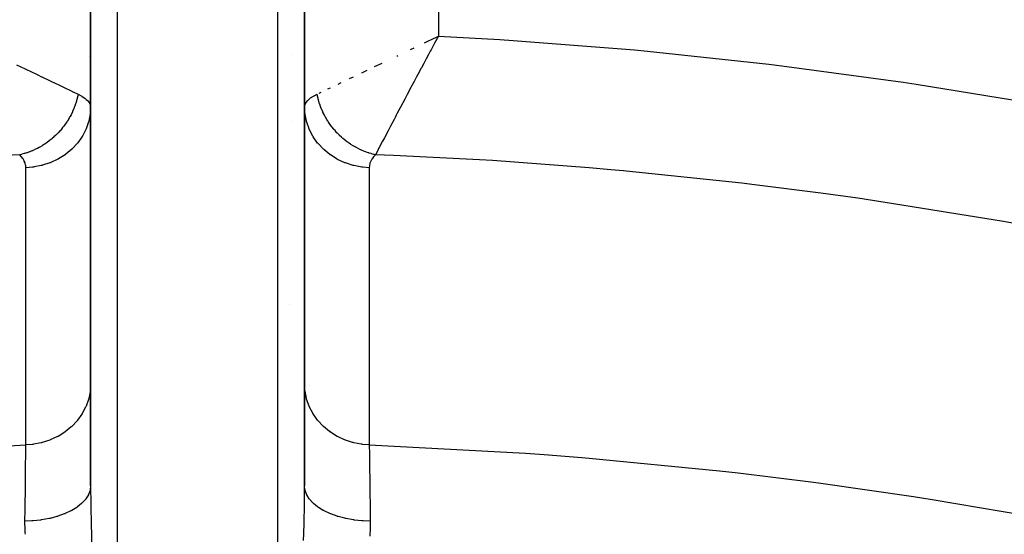
# Model space of a CAD drawing. Extents: x 24 to 1054, y -616 to 283.
# Drawn here: x 391 to 464, y -71 to -33 of the extents above; entities that cross this region are included whole.
import ezdxf

# ---------------------------------------------------------------- set-up
doc = ezdxf.new("R2010")
doc.units = 0
doc.linetypes.add('DASHED', pattern=[11.05, 8.7, -2.35])
doc.layers.get('0').update_dxf_attribs({"linetype": 'CONTINUOUS'})
doc.layers.add('NEVIDI', color=4, linetype='DASHED')

msp = doc.modelspace()

# ---------------------------------------------------------------- linework, layer by layer
at = {"color": 2}
for p, q in [((396, -14.92332), (396, -67.687364)), ((396, -67.687364), (396, -14.92332)), ((412, -67.687364), (412, -14.92332)), ((412, -14.92332), (412, -67.687364)), ((420.947129, -34.560332), (421.308378, -34.388347)), ((421.308378, -34.388347), (421.436423, -34.327407)), ((421.436423, -34.327407), (422, -34.059307)), ((421.715941, -34.587216), (421.447976, -35.086053)), ((411.07887, -40.459468), (411.077206, -40.459214)), ((396.0004, -54.392467), (395.999313, -54.392734)), ((396.000912, -53.877676), (395.999838, -53.877936)), ((410.847956, -54.130707), (410.846696, -54.130443)), ((396.000082, -58.009633), (395.998904, -58.009959)), ((396.003682, -60.089407), (396.002456, -60.089772)), ((396.052426, -60.07493), (396.050795, -60.075413)), ((412.343408, -60.195291), (412.341421, -60.194671))]:
    msp.add_line(p, q, dxfattribs=at)
at = {"layer": 'NEVIDI', "color": 7, "linetype": 'CONTINUOUS'}
for p, q in [((398, -14.92332), (398, -86.459219)), ((410, -86.459219), (410, -14.92332)), ((422, -14.92332), (422, -34.059307)), ((421.808959, -34.414244), (421.715941, -34.587216)), ((421.999994, -34.059307), (421.808959, -34.414244)), ((422, -34.059307), (426.600818, -34.319767)), ((426.600818, -34.319767), (427.574516, -34.382491)), ((427.574516, -34.382491), (436.654307, -35.095589)), ((419.907191, -35.055889), (420.184246, -34.923798)), ((421.391192, -35.191866), (421.259895, -35.436672)), ((421.447976, -35.086053), (421.391192, -35.191866)), ((436.654307, -35.095589), (437.626027, -35.185655)), ((437.626027, -35.185655), (446.698659, -36.155547)), ((395.916901, -35.555397), (395.915379, -35.555637)), ((411.068754, -35.406015), (411.067426, -35.405833)), ((418.880555, -35.545789), (418.960949, -35.507401)), ((421.084371, -35.764246), (420.904085, -36.101077)), ((421.259895, -35.436672), (421.084371, -35.764246)), ((390.475197, -36.193765), (391.115261, -36.50009)), ((391.115261, -36.50009), (391.321934, -36.599058)), ((391.321934, -36.599058), (391.443275, -36.657177)), ((391.443275, -36.657177), (392.053819, -36.949752)), ((416.264722, -36.797078), (416.678066, -36.599058)), ((417.21805, -36.34054), (417.78599, -36.068837)), ((420.719028, -36.447212), (420.467571, -36.918187)), ((420.729018, -36.428516), (420.719028, -36.447212)), ((420.904085, -36.101077), (420.729018, -36.428516)), ((446.698659, -36.155547), (447.67116, -36.273381)), ((447.67116, -36.273381), (456.733819, -37.501226)), ((392.053819, -36.949752), (392.345201, -37.089463)), ((392.345201, -37.089463), (392.366166, -37.099517)), ((392.366166, -37.099517), (392.944235, -37.376863)), ((392.944235, -37.376863), (393.238373, -37.518064)), ((393.238373, -37.518064), (393.267581, -37.532089)), ((415.356163, -37.232711), (415.654799, -37.089463)), ((420.185824, -37.446786), (420.08999, -37.626808)), ((420.368548, -37.10386), (420.185824, -37.446786)), ((420.467571, -36.918187), (420.368548, -37.10386)), ((456.733819, -37.501226), (457.705733, -37.646871)), ((393.267581, -37.532089), (393.771557, -37.774283)), ((393.771557, -37.774283), (394.035455, -37.901188)), ((394.035455, -37.901188), (394.07434, -37.91989)), ((394.07434, -37.91989), (394.503066, -38.126079)), ((394.503066, -38.126079), (394.731261, -38.235786)), ((394.731261, -38.235786), (394.752673, -38.246079)), ((394.752673, -38.246079), (395.064246, -38.395873)), ((413.075411, -38.328719), (413.247327, -38.246079)), ((413.738231, -38.010038), (413.92566, -37.91989)), ((414.502925, -37.642335), (414.732419, -37.532089)), ((419.84163, -38.093859), (419.6634, -38.429467)), ((419.874005, -38.032937), (419.84163, -38.093859)), ((420.08999, -37.626808), (419.874005, -38.032937)), ((457.705733, -37.646871), (466.759766, -39.134844)), ((394.942618, -38.928782), (394.888591, -39.106346)), ((394.948776, -38.906998), (394.942618, -38.928782)), ((394.951689, -38.896565), (394.948776, -38.906998)), ((394.961128, -38.86217), (394.951689, -38.896565)), ((394.995369, -38.728662), (394.961128, -38.86217)), ((395.000618, -38.706781), (394.995369, -38.728662)), ((395.039746, -38.527797), (395.000618, -38.706781)), ((395.044077, -38.505853), (395.039746, -38.527797)), ((395.064245, -38.395871), (395.044077, -38.505853)), ((395.064245, -38.395871), (395.08478, -38.40582)), ((395.08478, -38.40582), (395.291837, -38.514531)), ((395.291837, -38.514531), (395.339155, -38.541908)), ((395.339155, -38.541908), (395.373267, -38.56235)), ((395.373267, -38.56235), (395.579057, -38.701583)), ((395.579057, -38.701583), (395.60612, -38.722505)), ((395.60612, -38.722505), (395.683159, -38.786745)), ((395.683159, -38.786745), (395.764836, -38.864834)), ((395.764836, -38.864834), (395.78496, -38.886205)), ((395.78496, -38.886205), (395.897194, -39.031566)), ((412.115624, -39.01174), (412.233122, -38.866963)), ((412.233122, -38.866963), (412.253977, -38.845717)), ((412.253977, -38.845717), (412.316837, -38.786756)), ((412.316837, -38.786756), (412.418611, -38.703366)), ((412.418611, -38.703366), (412.446645, -38.682396)), ((412.446645, -38.682396), (412.659794, -38.542555)), ((412.659794, -38.542555), (412.695104, -38.522004)), ((412.695104, -38.522004), (412.7082, -38.514535)), ((412.7082, -38.514535), (412.935753, -38.395872)), ((412.960247, -38.527774), (412.93635, -38.399087)), ((412.964632, -38.549485), (412.960247, -38.527774)), ((413.004615, -38.728602), (412.964632, -38.549485)), ((413.009958, -38.750449), (413.004615, -38.728602)), ((413.029686, -38.827775), (413.009958, -38.750449)), ((413.038871, -38.862172), (413.029686, -38.827775)), ((413.057404, -38.928863), (413.038871, -38.862172)), ((413.063606, -38.950444), (413.057404, -38.928863)), ((413.118487, -39.12806), (413.063606, -38.950444)), ((419.484445, -38.766827), (419.331584, -39.055309)), ((419.6634, -38.429467), (419.484445, -38.766827)), ((394.649594, -39.715874), (394.567068, -39.886611)), ((394.659271, -39.694843), (394.649594, -39.715874)), ((394.734859, -39.52195), (394.659271, -39.694843)), ((394.743671, -39.500693), (394.734859, -39.52195)), ((394.774129, -39.425195), (394.743671, -39.500693)), ((394.78732, -39.391456), (394.774129, -39.425195)), ((394.812244, -39.325819), (394.78732, -39.391456)), ((394.820194, -39.304327), (394.812244, -39.325819)), ((394.881527, -39.128015), (394.820194, -39.304327)), ((394.888591, -39.106346), (394.881527, -39.128015)), ((395.897194, -39.031566), (395.910402, -39.05338)), ((395.910402, -39.05338), (395.920461, -39.071127)), ((395.920461, -39.071127), (395.975894, -39.201819)), ((396, -39.363158), (395.975475, -39.811278)), ((395.975894, -39.201819), (395.982081, -39.223979)), ((395.982081, -39.223979), (396, -39.363158)), ((412, -39.363161), (412.000114, -39.35202)), ((412.024519, -39.811217), (412, -39.363161)), ((412.000114, -39.35202), (412.023884, -39.202518)), ((412.023884, -39.202518), (412.030919, -39.180499)), ((412.030919, -39.180499), (412.07954, -39.071125)), ((412.07954, -39.071125), (412.101686, -39.033359)), ((412.101686, -39.033359), (412.115624, -39.01174)), ((413.12564, -39.149689), (413.118487, -39.12806)), ((413.187803, -39.325947), (413.12564, -39.149689)), ((413.195761, -39.347183), (413.187803, -39.325947)), ((413.199732, -39.35768), (413.195761, -39.347183)), ((413.21268, -39.391459), (413.199732, -39.35768)), ((413.26512, -39.521902), (413.21268, -39.391459)), ((413.274041, -39.543168), (413.26512, -39.521902)), ((413.350396, -39.715854), (413.274041, -39.543168)), ((413.360168, -39.736863), (413.350396, -39.715854)), ((413.426921, -39.87466), (413.360168, -39.736863)), ((419.161671, -39.376298), (418.922083, -39.829497)), ((419.312047, -39.0922), (419.161671, -39.376298)), ((419.331584, -39.055309), (419.312047, -39.0922)), ((394.232688, -40.463222), (394.124087, -40.622078)), ((394.245455, -40.443787), (394.232688, -40.463222)), ((394.25174, -40.434157), (394.245455, -40.443787)), ((394.271841, -40.403075), (394.25174, -40.434157)), ((394.347889, -40.281383), (394.271841, -40.403075)), ((394.360012, -40.261348), (394.347889, -40.281383)), ((394.455913, -40.095983), (394.360012, -40.261348)), ((394.467249, -40.075566), (394.455913, -40.095983)), ((394.539797, -39.939976), (394.467249, -40.075566)), ((394.556549, -39.907361), (394.539797, -39.939976)), ((394.567068, -39.886611), (394.556549, -39.907361)), ((395.850708, -40.462195), (395.667131, -40.988937)), ((395.860767, -40.425073), (395.850708, -40.462195)), ((395.864899, -40.409419), (395.860767, -40.425073)), ((395.967505, -39.878826), (395.864899, -40.409419)), ((395.972128, -39.84082), (395.967505, -39.878826)), ((395.975475, -39.811278), (395.972128, -39.84082)), ((412.032496, -39.87883), (412.024519, -39.811217)), ((412.037465, -39.916745), (412.032496, -39.87883)), ((412.135082, -40.409346), (412.037465, -39.916745)), ((412.149293, -40.462198), (412.135082, -40.409346)), ((412.159711, -40.499294), (412.149293, -40.462198)), ((413.443451, -39.907363), (413.426921, -39.87466)), ((413.454058, -39.928073), (413.443451, -39.907363)), ((413.544069, -40.095952), (413.454058, -39.928073)), ((413.555499, -40.116342), (413.544069, -40.095952)), ((413.652103, -40.281371), (413.555499, -40.116342)), ((413.664316, -40.301372), (413.652103, -40.281371)), ((413.708265, -40.371883), (413.664316, -40.301372)), ((413.72816, -40.403077), (413.708265, -40.371883)), ((413.7674, -40.463356), (413.72816, -40.403077)), ((413.780391, -40.482959), (413.7674, -40.463356)), ((418.684307, -40.279996), (418.411855, -40.797025)), ((418.78965, -40.080319), (418.684307, -40.279996)), ((418.8458, -39.973945), (418.78965, -40.080319)), ((418.922083, -39.829497), (418.8458, -39.973945)), ((393.704311, -41.148506), (393.573033, -41.290514)), ((393.720057, -41.130838), (393.704311, -41.148506)), ((393.845995, -40.984223), (393.720057, -41.130838)), ((393.861058, -40.966027), (393.845995, -40.984223)), ((393.913817, -40.901104), (393.861058, -40.966027)), ((393.936998, -40.871979), (393.913817, -40.901104)), ((393.981453, -40.815051), (393.936998, -40.871979)), ((393.99586, -40.796289), (393.981453, -40.815051)), ((394.110439, -40.641272), (393.99586, -40.796289)), ((394.124087, -40.622078), (394.110439, -40.641272)), ((395.650803, -41.026929), (395.39164, -41.529473)), ((395.666233, -40.991052), (395.650803, -41.026929)), ((395.667131, -40.988937), (395.666233, -40.991052)), ((412.33286, -40.988916), (412.159711, -40.499294)), ((412.349197, -41.026931), (412.33286, -40.988916)), ((412.36486, -41.062455), (412.349197, -41.026931)), ((412.614197, -41.539165), (412.36486, -41.062455)), ((413.889605, -40.641334), (413.780391, -40.482959)), ((413.903338, -40.660485), (413.889605, -40.641334)), ((414.018529, -40.815026), (413.903338, -40.660485)), ((414.032949, -40.833651), (414.018529, -40.815026)), ((414.039879, -40.842547), (414.032949, -40.833651)), ((414.063004, -40.871982), (414.039879, -40.842547)), ((414.153955, -40.984164), (414.063004, -40.871982)), ((414.169106, -41.00232), (414.153955, -40.984164)), ((414.295633, -41.148443), (414.169106, -41.00232)), ((414.311454, -41.166055), (414.295633, -41.148443)), ((414.417563, -41.280645), (414.311454, -41.166055)), ((418.234169, -41.13472), (417.96166, -41.65316)), ((418.31437, -40.982247), (418.234169, -41.13472)), ((418.385994, -40.846148), (418.31437, -40.982247)), ((418.411855, -40.797025), (418.385994, -40.846148)), ((392.911895, -41.886262), (392.757784, -42.001413)), ((392.93051, -41.871811), (392.911895, -41.886262)), ((393.080564, -41.750833), (392.93051, -41.871811)), ((393.098627, -41.735716), (393.080564, -41.750833)), ((393.107254, -41.728452), (393.098627, -41.735716)), ((393.135789, -41.704226), (393.107254, -41.728452)), ((393.244434, -41.60908), (393.135789, -41.704226)), ((393.262002, -41.59325), (393.244434, -41.60908)), ((393.403213, -41.461264), (393.262002, -41.59325)), ((393.420211, -41.444785), (393.403213, -41.461264)), ((393.530687, -41.3344), (393.420211, -41.444785)), ((393.556648, -41.307602), (393.530687, -41.3344)), ((393.573033, -41.290514), (393.556648, -41.307602)), ((395.371315, -41.562982), (395.042044, -42.030507)), ((395.385779, -41.539205), (395.371315, -41.562982)), ((395.39164, -41.529473), (395.385779, -41.539205)), ((412.628685, -41.562983), (412.614197, -41.539165)), ((412.649413, -41.596484), (412.628685, -41.562983)), ((412.974203, -42.050612), (412.649413, -41.596484)), ((414.443356, -41.307606), (414.417563, -41.280645)), ((414.459809, -41.324628), (414.443356, -41.307606)), ((414.596728, -41.461206), (414.459809, -41.324628)), ((414.613785, -41.477611), (414.596728, -41.461206)), ((414.75551, -41.609029), (414.613785, -41.477611)), ((414.773122, -41.624772), (414.75551, -41.609029)), ((414.835993, -41.67996), (414.773122, -41.624772)), ((414.864217, -41.70423), (414.835993, -41.67996)), ((414.919416, -41.750815), (414.864217, -41.70423)), ((414.937616, -41.765925), (414.919416, -41.750815)), ((415.088169, -41.88631), (414.937616, -41.765925)), ((415.10683, -41.900677), (415.088169, -41.88631)), ((415.261446, -42.015234), (415.10683, -41.900677)), ((417.823755, -41.915813), (417.583495, -42.37419)), ((417.893336, -41.783253), (417.823755, -41.915813)), ((417.959705, -41.656881), (417.893336, -41.783253)), ((417.96166, -41.65316), (417.959705, -41.656881)), ((391.624118, -42.637526), (391.450348, -42.706339)), ((391.645037, -42.628767), (391.624118, -42.637526)), ((391.655375, -42.6244), (391.645037, -42.628767)), ((391.688638, -42.610178), (391.655375, -42.6244)), ((391.816995, -42.55282), (391.688638, -42.610178)), ((391.837907, -42.543098), (391.816995, -42.55282)), ((392.007567, -42.460238), (391.837907, -42.543098)), ((392.02819, -42.449675), (392.007567, -42.460238)), ((392.163352, -42.377735), (392.02819, -42.449675)), ((392.195403, -42.359975), (392.163352, -42.377735)), ((392.215696, -42.348589), (392.195403, -42.359975)), ((392.380034, -42.252266), (392.215696, -42.348589)), ((392.399975, -42.240069), (392.380034, -42.252266)), ((392.561215, -42.137266), (392.399975, -42.240069)), ((392.580738, -42.124302), (392.561215, -42.137266)), ((392.649528, -42.077706), (392.580738, -42.124302)), ((392.679944, -42.056641), (392.649528, -42.077706)), ((392.738688, -42.015139), (392.679944, -42.056641)), ((392.757784, -42.001413), (392.738688, -42.015139)), ((394.593808, -42.513745), (394.142227, -42.888019)), ((394.623007, -42.486154), (394.593808, -42.513745)), ((395.016879, -42.061549), (394.623007, -42.486154)), ((395.025794, -42.050615), (395.016879, -42.061549)), ((395.042044, -42.030507), (395.025794, -42.050615)), ((412.983121, -42.061549), (412.974203, -42.050612)), ((413.008462, -42.09226), (412.983121, -42.061549)), ((413.406192, -42.513745), (413.008462, -42.09226)), ((413.435647, -42.541111), (413.406192, -42.513745)), ((413.890799, -42.911995), (413.435647, -42.541111)), ((415.280382, -42.02873), (415.261446, -42.015234)), ((415.289766, -42.035376), (415.280382, -42.02873)), ((415.320062, -42.056644), (415.289766, -42.035376)), ((415.438778, -42.13726), (415.320062, -42.056644)), ((415.458337, -42.150134), (415.438778, -42.13726)), ((415.619939, -42.252248), (415.458337, -42.150134)), ((415.639911, -42.264351), (415.619939, -42.252248)), ((415.772646, -42.341997), (415.639911, -42.264351)), ((415.804602, -42.359976), (415.772646, -42.341997)), ((415.824936, -42.371276), (415.804602, -42.359976)), ((415.992415, -42.460228), (415.824936, -42.371276)), ((416.013063, -42.470697), (415.992415, -42.460228)), ((416.182959, -42.552798), (416.013063, -42.470697)), ((416.203865, -42.562411), (416.182959, -42.552798)), ((416.278152, -42.595716), (416.203865, -42.562411)), ((416.311365, -42.610179), (416.278152, -42.595716)), ((416.376008, -42.637578), (416.311365, -42.610179)), ((416.397182, -42.646339), (416.376008, -42.637578)), ((416.571037, -42.714326), (416.397182, -42.646339)), ((417.466403, -42.597991), (417.295714, -42.924726)), ((417.533471, -42.469767), (417.466403, -42.597991)), ((417.578622, -42.383498), (417.533471, -42.469767)), ((417.583495, -42.37419), (417.578622, -42.383498)), ((390.704288, -42.924724), (381.969851, -43.368153)), ((390.835165, -42.895238), (390.704288, -42.924725)), ((390.822728, -43.050414), (390.704288, -42.924724)), ((390.840041, -43.070804), (390.822728, -43.050414)), ((390.856694, -42.890032), (390.835165, -42.895238)), ((390.944682, -43.209677), (390.840041, -43.070804)), ((391.034163, -42.843273), (390.856694, -42.890032)), ((390.958476, -43.23054), (390.944682, -43.209677)), ((391.039774, -43.37258), (390.958476, -43.23054)), ((391.055791, -42.837104), (391.034163, -42.843273)), ((391.050102, -43.39382), (391.039774, -43.37258)), ((391.108451, -43.538853), (391.050102, -43.39382)), ((391.132312, -42.814453), (391.055791, -42.837104)), ((391.166335, -42.803968), (391.132312, -42.814453)), ((391.232274, -42.782915), (391.166335, -42.803968)), ((391.253604, -42.775897), (391.232274, -42.782915)), ((391.429008, -42.714309), (391.253604, -42.775897)), ((391.450348, -42.706339), (391.429008, -42.714309)), ((393.545396, -43.26353), (393.027982, -43.505226)), ((393.57118, -43.249615), (393.545396, -43.26353)), ((393.607435, -43.229725), (393.57118, -43.249615)), ((394.097437, -42.920435), (393.607435, -43.229725)), ((394.109203, -42.911994), (394.097437, -42.920435)), ((394.142227, -42.888019), (394.109203, -42.911994)), ((413.90256, -42.920433), (413.890799, -42.911995)), ((413.924195, -42.935821), (413.90256, -42.920433)), ((414.428822, -43.249616), (413.924195, -42.935821)), ((414.454562, -43.263507), (414.428822, -43.249616)), ((414.465099, -43.26914), (414.454562, -43.263507)), ((415.010674, -43.520594), (414.465099, -43.26914)), ((416.592422, -42.722207), (416.571037, -42.714326)), ((416.767804, -42.782941), (416.592422, -42.722207)), ((416.789339, -42.789922), (416.767804, -42.782941)), ((416.799653, -42.79323), (416.789339, -42.789922)), ((416.833665, -42.803968), (416.799653, -42.79323)), ((416.965776, -42.843256), (416.833665, -42.803968)), ((416.938993, -43.417327), (416.88395, -43.562363)), ((416.948886, -43.395953), (416.938993, -43.417327)), ((417.02712, -43.253313), (416.948886, -43.395953)), ((416.987441, -42.849333), (416.965776, -42.843256)), ((417.164809, -42.895233), (416.987441, -42.849333)), ((417.040503, -43.232289), (417.02712, -43.253313)), ((417.142579, -43.092061), (417.040503, -43.232289)), ((417.159522, -43.071458), (417.142579, -43.092061)), ((417.285561, -42.93469), (417.159522, -43.071458)), ((417.186573, -42.900394), (417.164809, -42.895233)), ((417.295709, -42.924726), (417.186573, -42.900394)), ((417.295712, -42.924724), (417.285561, -42.93469)), ((418.653192, -42.979214), (417.295712, -42.924724)), ((425.079454, -43.309195), (418.653192, -42.979214)), ((426.030149, -43.368124), (425.079454, -43.309195)), ((433.265189, -43.90221), (426.030149, -43.368124)), ((391.115397, -43.56057), (391.108451, -43.538853)), ((391.150735, -43.708642), (391.115397, -43.56057)), ((391.154253, -43.730812), (391.150735, -43.708642)), ((391.166128, -43.881037), (391.154253, -43.730812)), ((391.166183, -43.892197), (391.166128, -43.881037)), ((391.659469, -43.855097), (391.166183, -43.892198)), ((391.166183, -64.618498), (391.166183, -43.892197)), ((391.733765, -43.845624), (391.659469, -43.855097)), ((391.775411, -43.839863), (391.733765, -43.845624)), ((392.315392, -43.735068), (391.775411, -43.839863)), ((392.373203, -43.720439), (392.315392, -43.735068)), ((392.413765, -43.709769), (392.373203, -43.720439)), ((392.947949, -43.536656), (392.413765, -43.709769)), ((392.989328, -43.520594), (392.947949, -43.536656)), ((393.027982, -43.505226), (392.989328, -43.520594)), ((415.049725, -43.535763), (415.010674, -43.520594)), ((415.052028, -43.536647), (415.049725, -43.535763)), ((415.626798, -43.72044), (415.052028, -43.536647)), ((415.667401, -43.730785), (415.626798, -43.72044)), ((415.684526, -43.735048), (415.667401, -43.730785)), ((416.266236, -43.845625), (415.684526, -43.735048)), ((416.307994, -43.851076), (416.266236, -43.845625)), ((416.34046, -43.855089), (416.307994, -43.851076)), ((416.833819, -43.892198), (416.34046, -43.855089)), ((416.842533, -43.753588), (416.833817, -43.892197)), ((416.833817, -43.892197), (416.833817, -64.618498)), ((416.845551, -43.731517), (416.842533, -43.753588)), ((416.877486, -43.58409), (416.845551, -43.731517)), ((416.88395, -43.562363), (416.877486, -43.58409)), ((434.879461, -44.04207), (433.265189, -43.90221)), ((435.829494, -44.127918), (434.879461, -44.04207)), ((436.024743, -44.145886), (435.829494, -44.127918)), ((444.670958, -45.052965), (436.024743, -44.145886)), ((445.619556, -45.165784), (444.670958, -45.052965)), ((450.590692, -45.800216), (445.619556, -45.165784)), ((453.351695, -46.184027), (450.590692, -45.800216)), ((454.452839, -46.343384), (453.351695, -46.184027)), ((455.400257, -46.483369), (454.452839, -46.343384)), ((464.225078, -47.915617), (455.400257, -46.483369)), ((465.171384, -48.083031), (464.225078, -47.915617)), ((396, -60.089463), (395.975483, -60.537508)), ((412.024518, -60.537516), (412, -60.089465)), ((395.961656, -60.649484), (395.864895, -61.135734)), ((395.966704, -60.611424), (395.961656, -60.649484)), ((395.975483, -60.537508), (395.966704, -60.611424)), ((412.027864, -60.567053), (412.024518, -60.537516)), ((412.032501, -60.605176), (412.027864, -60.567053)), ((412.135107, -61.135744), (412.032501, -60.605176)), ((395.632981, -61.793583), (395.385729, -62.265587)), ((395.648683, -61.75809), (395.632981, -61.793583)), ((395.667135, -61.715227), (395.648683, -61.75809)), ((395.838688, -61.23118), (395.667135, -61.715227)), ((395.84916, -61.194093), (395.838688, -61.23118)), ((395.864895, -61.135734), (395.84916, -61.194093)), ((412.13924, -61.151398), (412.135107, -61.135744)), ((412.149333, -61.188646), (412.13924, -61.151398)), ((412.33288, -61.715263), (412.149333, -61.188646)), ((412.333778, -61.717379), (412.33288, -61.715263)), ((412.349141, -61.753103), (412.333778, -61.717379)), ((412.608286, -62.255651), (412.349141, -61.753103)), ((395.348166, -62.326652), (395.025902, -62.776783)), ((395.368805, -62.293374), (395.348166, -62.326652)), ((395.385729, -62.265587), (395.368805, -62.293374)), ((412.614247, -62.26555), (412.608286, -62.255651)), ((412.628665, -62.289252), (412.614247, -62.26555)), ((412.957988, -62.756848), (412.628665, -62.289252)), ((394.561654, -63.269897), (394.106568, -63.640193)), ((394.59105, -63.24263), (394.561654, -63.269897)), ((394.593808, -63.240048), (394.59105, -63.24263)), ((394.988934, -62.821685), (394.593808, -63.240048)), ((395.014304, -62.790995), (394.988934, -62.821685)), ((395.025902, -62.776783), (395.014304, -62.790995)), ((412.974111, -62.7768), (412.957988, -62.756848)), ((412.983037, -62.787749), (412.974111, -62.7768)), ((413.376905, -63.212372), (412.983037, -62.787749)), ((413.406191, -63.240046), (413.376905, -63.212372)), ((413.857867, -63.614389), (413.406191, -63.240046)), ((393.532623, -63.996657), (392.987564, -64.247589)), ((393.545349, -63.989859), (393.532623, -63.996657)), ((393.569017, -63.977093), (393.545349, -63.989859)), ((394.073313, -63.663887), (393.569017, -63.977093)), ((394.097342, -63.646808), (394.073313, -63.663887)), ((394.106568, -63.640193), (394.097342, -63.646808)), ((413.890907, -63.638374), (413.857867, -63.614389)), ((413.902671, -63.646814), (413.890907, -63.638374)), ((414.392621, -63.956057), (413.902671, -63.646814)), ((414.428856, -63.975935), (414.392621, -63.956057)), ((414.454638, -63.989849), (414.428856, -63.975935)), ((414.972018, -64.231527), (414.454638, -63.989849)), ((378.110524, -65.336832), (391.16619, -64.618498)), ((391.15979, -65.169784), (391.16616, -64.621035)), ((391.16616, -64.621035), (391.16619, -64.618498)), ((391.659486, -64.581395), (391.16618, -64.618499)), ((391.691205, -64.577476), (391.659486, -64.581395)), ((391.733077, -64.572017), (391.691205, -64.577476)), ((392.315513, -64.461338), (391.733077, -64.572017)), ((392.331435, -64.457377), (392.315513, -64.461338)), ((392.371933, -64.447069), (392.331435, -64.457377)), ((392.947978, -64.262946), (392.371933, -64.447069)), ((392.948669, -64.262681), (392.947978, -64.262946)), ((392.987564, -64.247589), (392.948669, -64.262681)), ((415.010813, -64.24695), (414.972018, -64.231527)), ((415.052181, -64.263006), (415.010813, -64.24695)), ((415.586178, -64.436055), (415.052181, -64.263006)), ((415.626636, -64.446699), (415.586178, -64.436055)), ((415.684463, -64.461333), (415.626636, -64.446699)), ((416.224438, -64.566143), (415.684463, -64.461333)), ((416.266185, -64.571919), (416.224438, -64.566143)), ((416.340487, -64.581393), (416.266185, -64.571919)), ((416.833815, -64.618499), (416.340487, -64.581393)), ((416.83381, -64.618499), (416.834286, -64.659557)), ((416.83381, -64.618499), (428.499102, -65.237187)), ((416.834286, -64.659557), (416.841339, -65.266146)), ((391.155317, -65.55289), (391.156556, -65.447007)), ((391.156556, -65.447007), (391.158668, -65.266152)), ((391.158668, -65.266152), (391.15979, -65.169784)), ((416.841339, -65.266146), (416.84226, -65.345171)), ((416.84226, -65.345171), (416.842485, -65.364502)), ((416.842485, -65.364502), (416.843446, -65.447003)), ((416.843446, -65.447003), (416.85084, -66.080017)), ((428.499102, -65.237187), (429.90222, -65.337771)), ((429.90222, -65.337771), (432.713409, -65.556252)), ((391.143468, -66.565573), (391.149159, -66.080017)), ((391.149159, -66.080017), (391.150465, -65.968291)), ((391.150465, -65.968291), (391.155317, -65.55289)), ((416.85084, -66.080017), (416.852168, -66.193355)), ((416.852168, -66.193355), (416.855045, -66.438653)), ((432.713409, -65.556252), (433.265136, -65.60179)), ((433.265136, -65.60179), (443.001611, -66.549326)), ((391.1383, -67.004421), (391.13978, -66.878959)), ((391.13978, -66.878959), (391.141922, -66.697099)), ((391.141922, -66.697099), (391.143468, -66.565573)), ((416.855045, -66.438653), (416.856535, -66.565573)), ((416.856535, -66.565573), (416.8617, -67.004423)), ((443.001611, -66.549326), (444.406004, -66.708557)), ((444.406004, -66.708557), (450.022745, -67.402586)), ((391.127962, -67.877538), (391.1383, -67.004421)), ((396, -67.687361), (395.970895, -67.970913)), ((396, -67.68737), (396.000043, -67.762284)), ((411.991478, -68.807807), (412, -67.687364)), ((412.027589, -67.963444), (412, -67.687362)), ((416.8617, -67.004423), (416.863203, -67.131805)), ((416.863203, -67.131805), (416.870225, -67.725193)), ((450.022745, -67.402586), (450.590798, -67.477886)), ((450.590798, -67.477886), (457.50621, -68.470178)), ((391.114277, -69.024796), (391.126066, -68.037056)), ((391.126066, -68.037056), (391.126092, -68.034863)), ((391.126092, -68.034863), (391.127728, -67.897239)), ((391.127728, -67.897239), (391.127962, -67.877538)), ((395.835647, -68.356759), (395.658241, -68.643939)), ((395.846513, -68.334613), (395.835647, -68.356759)), ((395.848095, -68.331319), (395.846513, -68.334613)), ((395.856775, -68.312929), (395.848095, -68.331319)), ((395.96098, -68.015546), (395.856775, -68.312929)), ((395.966117, -67.993244), (395.96098, -68.015546)), ((395.966924, -67.989589), (395.966117, -67.993244)), ((395.970895, -67.970913), (395.966924, -67.989589)), ((396.000043, -67.762284), (396.011316, -68.993845)), ((412.033057, -67.989505), (412.027589, -67.963444)), ((412.038136, -68.011821), (412.033057, -67.989505)), ((412.140019, -68.305987), (412.038136, -68.011821)), ((412.151901, -68.331308), (412.140019, -68.305987)), ((412.16253, -68.353095), (412.151901, -68.331308)), ((412.337082, -68.637596), (412.16253, -68.353095)), ((416.870225, -67.725193), (416.872036, -67.877538)), ((416.872036, -67.877538), (416.873935, -68.037082)), ((416.873935, -68.037082), (416.875621, -68.178552)), ((416.875621, -68.178552), (416.887549, -69.177912)), ((391.112444, -69.177847), (391.114277, -69.024796)), ((395.335864, -68.998392), (395.022868, -69.250716)), ((395.357916, -68.977962), (395.335864, -68.998392)), ((395.360468, -68.97557), (395.357916, -68.977962)), ((395.378677, -68.95833), (395.360468, -68.97557)), ((395.626119, -68.686221), (395.378677, -68.95833)), ((395.642561, -68.664844), (395.626119, -68.686221)), ((395.644769, -68.661932), (395.642561, -68.664844)), ((395.658241, -68.643939), (395.644769, -68.661932)), ((396.011316, -68.993845), (396.014419, -69.17952)), ((411.984082, -69.263303), (411.9887, -68.992726)), ((411.9887, -68.992726), (411.991478, -68.807807)), ((412.355292, -68.662009), (412.337082, -68.637596)), ((412.371214, -68.682786), (412.355292, -68.662009)), ((412.615429, -68.952682), (412.371214, -68.682786)), ((412.639581, -68.975613), (412.615429, -68.952682)), ((412.660577, -68.99512), (412.639581, -68.975613)), ((412.970132, -69.245709), (412.660577, -68.99512)), ((457.50621, -68.470178), (458.910304, -68.68877)), ((458.910304, -68.68877), (467.220506, -70.101754)), ((391.099679, -70.238438), (391.108043, -69.544397)), ((391.108043, -69.544397), (391.110244, -69.361191)), ((391.110244, -69.361191), (391.112444, -69.177847)), ((394.038654, -69.777999), (393.566718, -69.946588)), ((394.075494, -69.763009), (394.038654, -69.777999)), ((394.078056, -69.761956), (394.075494, -69.763009)), ((394.108921, -69.749157), (394.078056, -69.761956)), ((394.535251, -69.549025), (394.108921, -69.749157)), ((394.567457, -69.531915), (394.535251, -69.549025)), ((394.570258, -69.530412), (394.567457, -69.531915)), ((394.597264, -69.515796), (394.570258, -69.530412)), ((394.970197, -69.287604), (394.597264, -69.515796)), ((394.997522, -69.268635), (394.970197, -69.287604)), ((395.000204, -69.266755), (394.997522, -69.268635)), ((395.022868, -69.250716), (395.000204, -69.266755)), ((396.014419, -69.17952), (396.015903, -69.262647)), ((396.015903, -69.262647), (396.042281, -70.456)), ((411.96261, -70.258779), (411.984082, -69.263303)), ((412.999818, -69.266768), (412.970132, -69.245709)), ((413.025543, -69.284668), (412.999818, -69.266768)), ((413.395058, -69.511598), (413.025543, -69.284668)), ((413.429742, -69.53041), (413.395058, -69.511598)), ((413.459758, -69.546392), (413.429742, -69.53041)), ((413.882918, -69.745737), (413.459758, -69.546392)), ((413.921888, -69.761932), (413.882918, -69.745737)), ((413.955633, -69.775692), (413.921888, -69.761932)), ((414.424884, -69.943937), (413.955633, -69.775692)), ((416.887549, -69.177912), (416.887617, -69.183601)), ((416.887617, -69.183601), (416.8894, -69.332042)), ((416.8894, -69.332042), (416.889751, -69.361191)), ((416.889751, -69.361191), (416.901297, -70.319429)), ((391.622593, -70.299443), (391.098693, -70.319429)), ((391.098703, -70.319426), (391.099679, -70.238438)), ((391.109839, -70.991189), (391.098703, -70.319426)), ((391.671186, -70.296105), (391.622593, -70.299443)), ((391.671926, -70.296052), (391.671186, -70.296105)), ((391.713355, -70.293002), (391.671926, -70.296052)), ((392.27047, -70.233533), (391.713355, -70.293002)), ((392.317257, -70.226932), (392.27047, -70.233533)), ((392.318694, -70.226725), (392.317257, -70.226932)), ((392.3584, -70.220915), (392.318694, -70.226725)), ((392.896398, -70.123238), (392.3584, -70.220915)), ((392.940644, -70.113559), (392.896398, -70.123238)), ((392.942253, -70.113202), (392.940644, -70.113559)), ((392.97966, -70.104805), (392.942253, -70.113202)), ((393.489332, -69.970465), (392.97966, -70.104805)), ((393.530069, -69.958018), (393.489332, -69.970465)), ((393.532225, -69.957352), (393.530069, -69.958018)), ((393.566718, -69.946588), (393.532225, -69.957352)), ((396.042281, -70.456), (396.047208, -70.648668)), ((411.936626, -71.252534), (411.957873, -70.449855)), ((411.957873, -70.449855), (411.96261, -70.258779)), ((414.467651, -69.957313), (414.424884, -69.943937)), ((414.504556, -69.968614), (414.467651, -69.957313)), ((415.01194, -70.102894), (414.504556, -69.968614)), ((415.057543, -70.113157), (415.01194, -70.102894)), ((415.09695, -70.1218), (415.057543, -70.113157)), ((415.633419, -70.219695), (415.09695, -70.1218)), ((415.681498, -70.226753), (415.633419, -70.219695)), ((415.722711, -70.232587), (415.681498, -70.226753)), ((416.278918, -70.292412), (415.722711, -70.232587)), ((416.328208, -70.296061), (416.278918, -70.292412)), ((416.370525, -70.298985), (416.328208, -70.296061)), ((416.901306, -70.319427), (416.370525, -70.298985)), ((416.901837, -70.375462), (416.897261, -70.790179)), ((416.901297, -70.319429), (416.901837, -70.375462)), ((391.117968, -71.160703), (391.109839, -70.991189)), ((391.119858, -71.195426), (391.117968, -71.160703)), ((391.125948, -71.299395), (391.119858, -71.195426)), ((396.047208, -70.648668), (396.063388, -71.25314)), ((396.063388, -71.25314), (396.083396, -71.97104)), ((411.922575, -71.758137), (411.936626, -71.252534)), ((416.874119, -71.298494), (416.865024, -71.437583)), ((416.890173, -70.991191), (416.874119, -71.298494)), ((416.897261, -70.790179), (416.890173, -70.991191))]:
    msp.add_line(p, q, dxfattribs=at)

doc.saveas('drawing.dxf')
